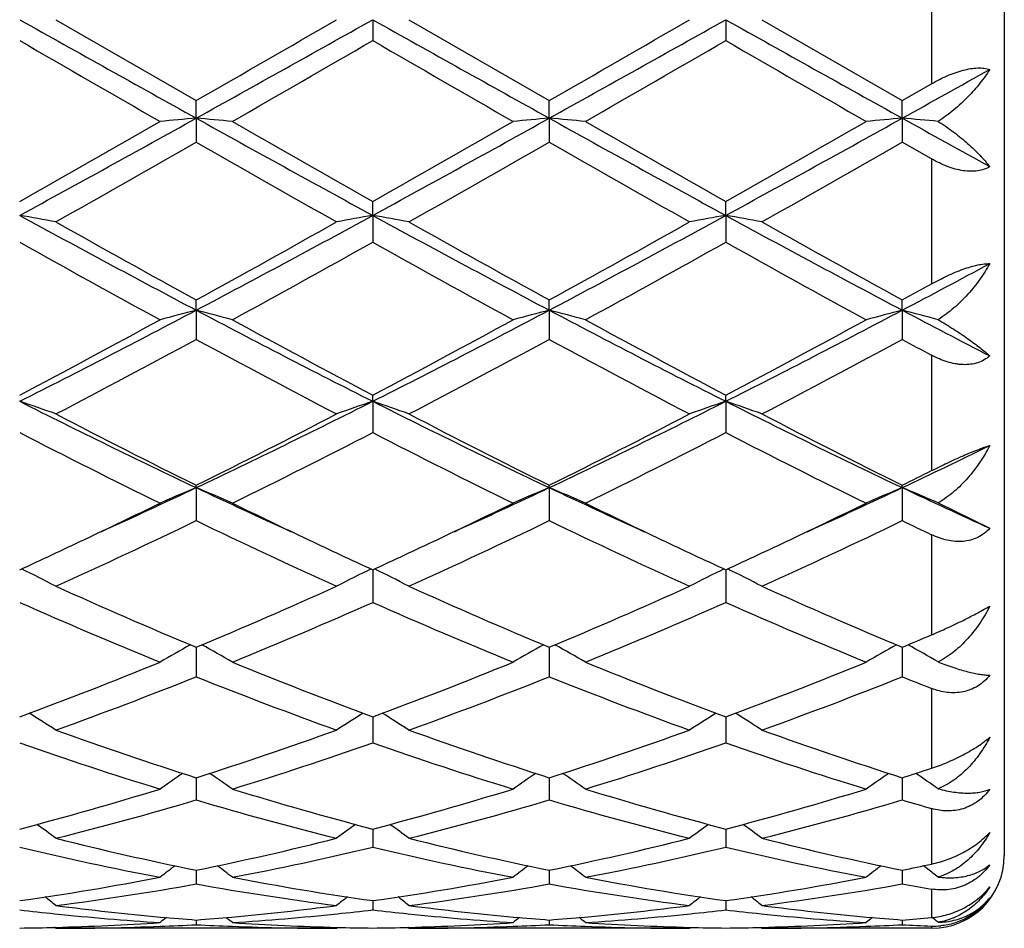
# Model space of a CAD drawing. Units: inches. Extents: x 5.5 to 16.4, y 3.3 to 15.3.
# Drawn here: x 16.1 to 16.4, y 5.8 to 6 of the extents above; entities that cross this region are included whole.
import ezdxf

# ---------------------------------------------------------------- set-up
doc = ezdxf.new("R2010")
doc.units = ezdxf.units.IN
doc.header["$LTSCALE"] = 1.21
doc.header["$MEASUREMENT"] = 0
doc.layers.get('0').update_dxf_attribs({"linetype": 'CONTINUOUS'})

msp = doc.modelspace()

# ---------------------------------------------------------------- linework, layer by layer
at = {"color": 7, "linetype": 'CONTINUOUS'}
for p, q in [((16.3626923427, 6.2754061107), (16.3626923427, 5.8154061107)), ((16.1016509532, 6.0454061107), (16.1402797207, 6.0231327454)), ((16.1888637215, 6.0454061107), (16.1888636818, 6.0396588799)), ((16.1988190675, 6.0454061107), (16.2374475687, 6.0231326514)), ((16.2860313205, 6.0454061107), (16.286031352, 6.0396591508)), ((16.295986014, 6.0454061107), (16.3346153635, 6.0231328374)), ((16.3346153635, 6.0231328374), (16.3426923427, 6.0277813839)), ((16.1402796352, 6.0183107232), (16.1402797209, 6.0231327453)), ((16.237447545, 6.0183107077), (16.237447569, 6.0231326512)), ((16.3346154948, 6.0183107386), (16.3346153637, 6.0231328373)), ((16.1402796352, 6.0183107232), (16.1402797209, 6.0117120292)), ((16.237447545, 6.0183107077), (16.237447569, 6.0117121227)), ((16.3346154948, 6.0183107386), (16.3346153637, 6.0117119375)), ((16.3426923427, 6.007097131), (16.3346153637, 6.0117119375)), ((16.1888637215, 5.991556301), (16.1888636818, 5.995393715)), ((16.2860313205, 5.9915562168), (16.286031352, 5.9953934495)), ((16.1888637215, 5.991556301), (16.1888636818, 5.9841874435)), ((16.2860313205, 5.9915562168), (16.286031352, 5.9841877062)), ((16.1402796352, 5.965478624), (16.1402797209, 5.968282178)), ((16.237447545, 5.9654785783), (16.237447569, 5.9682820882)), ((16.3346154948, 5.9654786697), (16.3346153637, 5.9682822659)), ((16.1402796352, 5.965478624), (16.1402797209, 5.9574341443)), ((16.237447545, 5.9654785783), (16.237447569, 5.9574342326)), ((16.3346154948, 5.9654786697), (16.3346153637, 5.9574340576)), ((16.1888637215, 5.9404067456), (16.1888636818, 5.9421419187)), ((16.1888637215, 5.9404067456), (16.1888636818, 5.9317857666)), ((16.2860313205, 5.9404065815), (16.286031352, 5.9421416719)), ((16.2860313205, 5.9404065815), (16.286031352, 5.931786008)), ((16.1402796352, 5.9166544227), (16.1402797209, 5.9172989267)), ((16.1402796352, 5.9166544227), (16.1402797209, 5.9075675411)), ((16.237447545, 5.9166543491), (16.237447569, 5.9172988457)), ((16.237447545, 5.9166543491), (16.237447569, 5.9075676198)), ((16.3346154948, 5.9166544963), (16.3346153637, 5.9172990061)), ((16.3346154948, 5.9166544963), (16.3346153637, 5.9075674639)), ((16.3444741, 5.9124404012), (16.3586932999, 5.9054660636)), ((16.1888637196, 5.8940684219), (16.1888636818, 5.8850814883)), ((16.286031322, 5.8940682063), (16.286031352, 5.8850816962)), ((16.1402796491, 5.8727397464), (16.1402797209, 5.8646127394)), ((16.237447549, 5.8727396781), (16.237447569, 5.8646128045)), ((16.3346154735, 5.8727398132), (16.3346153637, 5.8646126754)), ((16.1888637108, 5.8535832817), (16.1888637082, 5.852943026)), ((16.2860313289, 5.853583108), (16.286031331, 5.8529428829)), ((16.1888637082, 5.852943026), (16.1888636818, 5.8464165559)), ((16.286031331, 5.8529428829), (16.286031352, 5.84641672)), ((16.1402796676, 5.8368382652), (16.1402797209, 5.8307236722)), ((16.2374475543, 5.8368382132), (16.237447569, 5.8307237205)), ((16.3346154451, 5.8368383162), (16.3346153637, 5.8307236247)), ((16.1888637022, 5.8227167939), (16.1888636818, 5.8177297908)), ((16.2860313357, 5.8227166698), (16.286031352, 5.8177299027)), ((16.1402796866, 5.8113952878), (16.1402796927, 5.8107262072)), ((16.1402796927, 5.8107262072), (16.1402797209, 5.8075996789)), ((16.2374475596, 5.8113952493), (16.2374475612, 5.8107261968)), ((16.2374475612, 5.8107261968), (16.237447569, 5.807599708)), ((16.3346154068, 5.8107262309), (16.3346153637, 5.8075996503)), ((16.3346154161, 5.8113953238), (16.3346154068, 5.8107262309)), ((16.3412089437, 5.8120341201), (16.3404591789, 5.812606909)), ((16.3416342236, 5.8117081117), (16.3412089437, 5.8120341201)), ((16.188863693, 5.8030171295), (16.1888636818, 5.800459667)), ((16.286031343, 5.8030170629), (16.286031352, 5.8004597212)), ((16.1402797082, 5.7976863634), (16.1402797209, 5.7964002931)), ((16.2374475655, 5.7976863498), (16.237447569, 5.7964003015)), ((16.3346153831, 5.7976863763), (16.3346153637, 5.7964002848)), ((16.1016509532, 5.7954061107), (16.1013149705, 5.7956837621)), ((16.1789085931, 5.7954061107), (16.1016509532, 5.7954061107)), ((16.178908593, 5.7954061106), (16.1792445638, 5.7956837628)), ((16.1988190675, 5.7954061107), (16.1984830761, 5.7956837747)), ((16.2760764618, 5.7954061107), (16.1988190675, 5.7954061107)), ((16.2760764618, 5.7954061105), (16.2764124282, 5.7956837536)), ((16.295986014, 5.7954061107), (16.2956500636, 5.7956837442)), ((16.3426923427, 5.7954061107), (16.295986014, 5.7954061107))]:
    msp.add_line(p, q, dxfattribs=at)
at = {"color": 9, "linetype": 'CONTINUOUS'}
for p, q in [((16.3426923427, 6.0630308372), (16.3426923427, 6.0277813839)), ((16.3426923427, 6.007097131), (16.3426923427, 5.9727314551)), ((16.3426923427, 5.953084397), (16.3426923427, 5.921325737)), ((16.3426923427, 5.9037010592), (16.3426923427, 5.876141927)), ((16.3426923427, 5.8614234045), (16.3426923427, 5.8394457299)), ((16.3426923427, 5.8283714108), (16.3426923427, 5.8130772463)), ((16.3426923427, 5.8062024433), (16.3426923427, 5.7983587021)), ((16.3426923427, 5.7960281465), (16.3426923427, 5.7954061107))]:
    msp.add_line(p, q, dxfattribs=at)
at = {"color": 7, "linetype": 'CONTINUOUS'}
for centre, radius, start, end in [((24.7695348065, 21.5482068046), 17.766308483, 240.7616677493, 240.941068182), ((7.5264206517, 21.5207188265), 17.7348026093, 299.0585862381, 299.2383064203), ((5.3389087651, 24.8006691148), 21.6625364771, 299.9087327547, 300.0266706977), ((24.8629695851, 21.5415385688), 17.758666439, 240.7616689202, 240.9411468808), ((7.620044567, 21.5269652014), 17.7419840574, 299.0587929001, 299.2384394844), ((5.2653188261, 25.096745397), 22.0043248548, 299.9097400068, 300.0258462137), ((24.9342467655, 21.4952443948), 17.7056243434, 240.7616034644, 240.9416200439), ((23.6836101429, 19.1791623516), 15.1751015479, 239.9809742964, 240.1492779446), ((6.6430637094, 22.5727941288), 19.0910151189, 299.8672305021, 300.0010133553), ((23.817353515, 19.2429584987), 15.2486385609, 239.981903518, 240.1493960531), ((6.8093680896, 22.4524132279), 18.9521936193, 299.8672149338, 300.0019774274), ((24.0252781537, 19.4352732391), 15.4705661777, 239.9830478388, 240.1481393958), ((9.999245358, 17.4245352121), 13.0475618991, 299.0491484122, 299.1701671892), ((12.6265826041, 12.1186548243), 7.0357188458, 299.5052351995, 299.8673428038), ((12.9673056364, 11.7226493504), 6.5274223987, 298.5976638619, 299.0845060202), ((16.307757353, 4.1013383735), 1.9242743504, 94.9930107213, 95.290604521), ((15.972750395, 4.1008529263), 1.9247624396, 84.7092138052, 85.0067191), ((19.309919378, 11.7166563529), 6.5205643173, 240.9154994985, 241.4028561844), ((19.9697960566, 12.6728550234), 7.6735871109, 240.1484509832, 240.4804616542), ((12.7256628797, 12.1154288701), 7.031969148, 299.504620229, 299.8669221229), ((13.0652001202, 11.7213643321), 6.5259462431, 298.5974627649, 299.0844154403), ((16.4049761657, 4.1007924612), 1.9248226059, 94.9931059147, 95.2906069825), ((16.0699259293, 4.1008986927), 1.9247161679, 84.7093133097, 85.006826585), ((19.4090247429, 11.720123624), 6.5245361869, 240.915431839, 241.4024897404), ((20.087326715, 12.7084482458), 7.7145933875, 240.1488649141, 240.4791100457), ((13.1642467554, 11.7179691082), 6.52206589, 298.597245709, 299.0844912898), ((12.8397004374, 12.0858229147), 6.9978945295, 299.5037890613, 299.8678589059), ((16.5021554696, 4.1007529865), 1.9248629499, 94.9933402502, 95.2908321051), ((16.1670958464, 4.100835789), 1.9247786925, 84.7123969985, 85.007047979), ((20.2377043764, 13.0437622305), 8.0368570649, 240.9450202688, 241.1411996071), ((12.8407094825, 11.7771554902), 6.6428534577, 299.3994037488, 299.7825580823), ((19.1927442817, 11.3420256988), 6.1424574651, 240.2019010517, 240.616270074), ((12.9268818002, 11.7964538624), 6.6650643437, 299.4003173582, 299.7821932568), ((19.278014821, 11.3210551202), 6.1183471852, 240.2009926462, 240.6169951602), ((13.0011488805, 11.8369573219), 6.7115931479, 299.4008903652, 299.7801243766), ((15.9201346461, 5.0035217909), 1.0028186738, 79.5716316609, 80.1494363787), ((17.9882418347, 9.4666103777), 3.9588998279, 241.3760493204, 242.1740776186), ((18.2435939993, 9.7938460404), 4.3656465523, 240.6176121715, 241.1977832325), ((14.2962225099, 9.4593504067), 3.9506564917, 297.8249844632, 298.6246832572), ((14.168569397, 9.5573354409), 4.0949902227, 298.7829767721, 299.4014955927), ((16.3604388119, 5.0034829566), 1.0028593847, 99.8509609922, 100.4287484305), ((16.0173099833, 5.00358016), 1.0027599614, 79.5714338753, 80.1492908349), ((18.0841404349, 9.4642357459), 3.9562073186, 241.3757083172, 242.1742820209), ((18.3375083458, 9.7879563464), 4.358918066, 240.6168960963, 241.1979602402), ((14.3915681447, 9.4627278995), 3.9544940985, 297.8254921152, 298.6244106035), ((14.2599477634, 9.567727307), 4.1068858473, 298.7839607852, 299.4006889058), ((16.4575994755, 5.003502527), 1.0028388333, 99.8507627063, 100.4285459688), ((18.177751857, 9.4576586689), 3.9487305298, 241.3752837552, 242.1753728361), ((16.1144509197, 5.003450886), 1.0028918081, 79.571309293, 80.14905274), ((18.4255355278, 9.7716443756), 4.3402200948, 240.6163759093, 241.1999519851), ((17.9373794991, 9.2778187859), 3.7755203376, 240.7346191058, 241.4044342163), ((14.2402718947, 9.4641080468), 3.9883401759, 298.6126940873, 299.2467738406), ((18.0367189326, 9.2818175846), 3.7800705782, 240.7355369597, 241.4045481104), ((14.3403719075, 9.4587358506), 3.9822199189, 298.6126749777, 299.2477276967), ((18.1403200645, 9.2934492317), 3.7933624232, 240.7366475291, 241.4033214361), ((14.6313368505, 9.1938646582), 3.6501553709, 297.8158818615, 298.2440507504), ((14.5535277732, 9.211193133), 3.6998302524, 298.7766892732, 298.9194913048), ((14.8231504214, 8.4581565875), 2.8192681312, 296.7408356481, 297.8519401949), ((16.3185751611, 5.2737017599), 0.7143840173, 104.4526239457, 105.2786540391), ((15.9619210527, 5.2734955415), 0.7145994474, 74.7208599004, 75.5466068813), ((17.4557305248, 8.4549400211), 2.8156400855, 242.1476764479, 243.2602178541), ((14.9207106848, 8.4574232123), 2.8184364492, 296.7404204221, 297.8518527915), ((16.4157973085, 5.2735045009), 0.7145885263, 104.4528886066, 105.2786606352), ((16.0590974949, 5.273513631), 0.7145797567, 74.721135365, 75.5469064336), ((17.5538326371, 8.4567226589), 2.8176527075, 242.1478163508, 243.2595585422), ((15.0191947588, 8.4548650372), 2.8155596601, 296.7399176093, 297.8524943456), ((16.5129782966, 5.2734866445), 0.7146091603, 104.4535417489, 105.2792838123), ((16.1562826101, 5.273548059), 0.7145422225, 74.729671405, 75.5475520942), ((17.774045231, 8.6931765848), 3.0842006876, 242.1790023272, 242.6835949037), ((14.7453791894, 8.5016208437), 2.8919720234, 297.7449065931, 298.613146283), ((17.5873483849, 8.599079863), 3.0025120657, 241.4035497262, 242.239833037), ((14.8428382482, 8.5011308853), 2.8914026009, 297.7443217195, 298.6127357102), ((17.687423729, 8.6044571214), 3.0086249594, 241.4039500103, 242.2385318417), ((14.9426764377, 8.4961410225), 2.885743424, 297.7435136342, 298.6136397031), ((14.7993602537, 8.4376502718), 2.8194923402, 297.5090273513, 298.3977049462), ((17.4336899683, 8.348129101), 2.7181487163, 241.5857910802, 242.5076048306), ((14.8946889397, 8.4410883997), 2.8233913577, 297.5099086412, 298.3973550417), ((17.5286924919, 8.3440396824), 2.7135215171, 241.5849149912, 242.508301946), ((14.9880253456, 8.4483836635), 2.8316310876, 297.510469696, 298.3953471772), ((17.7782129154, 8.6284076124), 3.0361280641, 241.6098349511, 241.7829553281), ((15.9045874666, 5.3878205381), 0.5834045793, 70.2582092392, 71.2936373379), ((17.0681088619, 7.8760414607), 2.1679632466, 243.2317656134, 244.6610245988), ((15.2144728078, 7.871906217), 2.1633603169, 295.3374378116, 296.7697487267), ((16.3759854616, 5.3878039486), 0.583424714, 108.7070708374, 109.7424774085), ((17.1646049821, 7.8746519538), 2.1664199807, 243.2310731233, 244.6613556717), ((16.0017629277, 5.3878516613), 0.5833728039, 70.2578558728, 71.2933747498), ((15.3106442832, 7.8739389032), 2.1656239544, 295.3382490862, 296.7690543471), ((16.4731448863, 5.387816578), 0.5834099745, 108.706713439, 109.7421158493), ((16.0989010187, 5.3877779564), 0.5834519236, 70.2576336615, 71.2929462975), ((17.2600948194, 7.8712593376), 2.1626354444, 243.2302788041, 244.6630691544), ((17.1522424653, 7.9558631805), 2.2759202124, 242.5088402185, 243.5997596041), ((15.1650316929, 7.883642774), 2.1949070233, 296.3800429622, 297.5112314964), ((17.2486038092, 7.9542539649), 2.2741202915, 242.5081558987, 243.5999336957), ((15.2607049957, 7.8865758172), 2.1981987726, 296.3809723852, 297.5104683757), ((17.3435191766, 7.9498848532), 2.2692051759, 242.5076621102, 243.6018220372), ((17.0492865284, 7.791555038), 2.0918223518, 242.7561677243, 243.940048376), ((15.2003005558, 7.8533242356), 2.1609181248, 296.0781694817, 297.2242072396), ((17.1470553989, 7.7927921506), 2.0931975846, 242.757046135, 243.9401538685), ((15.2982492567, 7.8517309581), 2.1591438301, 296.0781462275, 297.2251222764), ((17.2459815286, 7.7962908414), 2.0971129239, 242.7580861628, 243.9389972467), ((15.4514182362, 7.7826732573), 2.0644765472, 295.3284591819, 296.0700562113), ((15.4168674512, 7.7682687042), 2.065998561, 296.3731368182, 296.6234272544), ((15.3499382373, 7.5859742082), 1.846961849, 294.4419392167, 295.3352694089), ((16.3380735892, 5.4402980418), 0.5157885709, 112.5493313348, 113.7519720184), ((15.9424127045, 5.4401488389), 0.5159543523, 66.2473287058, 67.4495380426), ((16.9284461978, 7.581263723), 1.841773779, 244.6631743343, 245.5589579333), ((15.4479582508, 7.5841491649), 1.8449477788, 294.441344087, 295.3356042764), ((16.4353017556, 5.4401619218), 0.5159373236, 112.5497176863, 113.7519811027), ((16.0395907784, 5.4401629387), 0.5159373647, 66.2477281566, 67.4499768603), ((17.0268144399, 7.5838578936), 1.8446321458, 244.663960432, 245.5583943773), ((15.546391951, 7.5813644029), 1.8418890922, 294.4413333465, 295.3370884178), ((16.5324857466, 5.4401459082), 0.5159584006, 112.5506746142, 113.7528847968), ((16.1367978316, 5.4402339359), 0.5158569359, 66.2601204482, 67.4509702019), ((17.1291160639, 7.5949386149), 1.8568437567, 244.6671012112, 245.4863605813), ((15.3199675738, 7.5695471567), 1.8446740925, 295.337226326, 296.0589606156), ((16.9700733981, 7.5892666867), 1.8665544544, 243.9454748628, 244.6586791344), ((15.4177540507, 7.568290107), 1.8432732149, 295.3366169924, 296.0588602701), ((17.0687275118, 7.5923434234), 1.8699712891, 243.9459724358, 244.6579194983), ((15.5164410104, 7.5650992276), 1.8397394634, 295.3364012994, 296.0600199124), ((15.3864343991, 7.4719238088), 1.7365175788, 294.3222530333, 295.7288831853), ((16.8760777341, 7.4332703138), 1.6938617614, 244.2534623428, 245.6955201243), ((15.4830042986, 7.473187222), 1.7379152417, 294.3230693072, 295.7285613079), ((16.9725275029, 7.4317263236), 1.6921590539, 244.2526518208, 245.6961624869), ((15.5789165608, 7.4759238433), 1.7409257347, 294.3236008965, 295.7266854572), ((17.1259434324, 7.5502943572), 1.8233901827, 244.2791322642, 244.5605131278), ((15.380418811, 7.4416514992), 1.7032115841, 294.6837452238, 295.3404630727), ((16.9087500521, 7.4601903472), 1.7236516187, 244.664546789, 245.313569491), ((15.4773217255, 7.4422589679), 1.7038739822, 294.6833126731, 295.3398246947), ((17.0060077775, 7.4603314916), 1.7238176713, 244.6639069008, 245.3128121524), ((15.5748897164, 7.4414333039), 1.7029567804, 294.682672272, 295.3395656305), ((15.8822157025, 5.4640443462), 0.4787410423, 62.7187346233, 63.9879749369), ((16.398360198, 5.4640287062), 0.4787624387, 116.0129519427, 117.2821469683), ((15.9793910498, 5.4640666216), 0.4787179294, 62.7182819984, 63.9876238906), ((16.4955175761, 5.4640406079), 0.4787470523, 116.0124816496, 117.2816840195), ((16.0765247996, 5.4640074316), 0.4787857515, 62.7179979863, 63.9870755522), ((16.7178981187, 7.254160518), 1.4973199492, 245.6967038137, 247.3085616387), ((15.5776807456, 7.2196176249), 1.4596569041, 292.6705830315, 294.3240377189), ((16.8147760671, 7.2534783304), 1.4965787947, 245.6960792236, 247.308727037), ((15.6743114328, 7.2208484302), 1.4609997149, 292.671415966, 294.3233526633), ((16.9111446392, 7.2516821943), 1.4946132486, 245.6956334186, 247.3104299049), ((16.6634444697, 7.1739501348), 1.4099923176, 246.0776808284, 247.7839066337), ((15.6041089726, 7.2045279272), 1.4432175772, 292.2350873226, 293.902051766), ((16.7608352552, 7.1745011319), 1.4105865795, 246.078482283, 247.7839980078), ((15.7015635287, 7.2038287202), 1.4424619059, 292.2350587869, 293.9028899802), ((16.8586437569, 7.1760019263), 1.4122181159, 246.0794024445, 247.7829652388), ((15.796292834, 7.1619718777), 1.3971081151, 292.6631112984, 293.0225397387), ((16.3621762805, 5.4722253557), 0.459228812, 119.1196566203, 120.3227562376), ((15.9182943684, 5.4720876083), 0.4593922352, 59.6764239305, 60.8790361922), ((16.4594103868, 5.4721128215), 0.4593592367, 119.1200438326, 120.3227680113), ((16.0154817097, 5.4721134125), 0.4593601656, 59.6768878822, 60.8795907243), ((16.5566059993, 5.4720825243), 0.4593993033, 119.1212286271, 120.3238272465), ((16.1127164923, 5.4722142044), 0.4592398002, 59.6915545849, 60.8796944276), ((15.6591213726, 7.021266671), 1.2452331872, 290.3274104373, 292.2349874191), ((16.629979257, 7.0432308431), 1.26879643, 247.7832900346, 249.6554633852), ((15.7563190979, 7.0212142383), 1.2451734723, 290.3269623732, 292.2346418483), ((16.7274887707, 7.0440861714), 1.2697174121, 247.7836146067, 249.6544213987), ((15.8538107742, 7.020380891), 1.244279632, 290.3262991301, 292.2353684681), ((15.6843981914, 7.0072720821), 1.2302432046, 289.8258771142, 291.750288827), ((16.5881402822, 6.9861464097), 1.2076493101, 248.2317565907, 250.1921802071), ((15.7813409586, 7.0078523251), 1.2308654847, 289.8265843566, 291.750012554), ((16.6850365067, 6.9854265028), 1.2068799457, 248.2310563725, 250.1927318601), ((15.8780286571, 7.0091512152), 1.2322499299, 289.8270627846, 291.7483645356), ((16.8069468796, 7.0489922069), 1.2750889912, 248.2578465092, 248.64805317), ((15.8573752736, 5.472234558), 0.4498202233, 57.1083696149, 58.2110910153), ((16.4232084297, 5.4722114027), 0.4498527854, 121.7899686546, 122.8926124107), ((15.9545493074, 5.4722510158), 0.4498031891, 57.1078643097, 58.2106589612), ((16.5203623988, 5.4722254236), 0.4498334637, 121.7894290791, 122.8920956571), ((16.0516772005, 5.4721952016), 0.4498712642, 57.1075481385, 58.2100993308), ((16.4751488621, 6.8870044831), 1.1022641876, 250.1934128322, 252.3139464966), ((15.8119307922, 6.8677954382), 1.0819822666, 287.6661263202, 289.8264196366), ((16.5722053222, 6.8866645226), 1.101906505, 250.1928853084, 252.3140951391), ((15.9088970278, 6.8683859803), 1.0826061923, 287.666807827, 289.8258579026), ((16.6690732487, 6.8858133417), 1.1010043566, 250.1925159794, 252.3155041874), ((16.4401698849, 6.8419266789), 1.0547389397, 250.7076173011, 252.9165436608), ((15.8347292164, 6.8591857568), 1.0728991909, 287.1016083857, 289.2731730183), ((16.5374236057, 6.8422094164), 1.0550343319, 250.7082918528, 252.9166136605), ((15.9320076171, 6.8588289492), 1.0725256765, 287.1015735498, 289.2738836169), ((16.6348307925, 6.8429349222), 1.055798076, 250.7090282294, 252.9157749033), ((16.386661367, 5.4677323495), 0.4468320656, 124.0309271234, 125.006860077), ((15.8937914096, 5.4675928511), 0.4470071671, 54.9922631633, 55.9677596512), ((16.4839005388, 5.4676311794), 0.4469556603, 124.0312390162, 125.0068744016), ((15.9909921048, 5.4676329433), 0.4469555368, 54.9927540349, 55.9683721904), ((16.5811122427, 5.4675842485), 0.4470191424, 124.0325343675, 125.0080062185), ((16.0168797349, 6.8349169532), 1.0474334403, 287.6587337067, 288.1230053156), ((16.0882545135, 5.4677562734), 0.4468007607, 55.0085785664, 55.9668247833), ((15.8469913763, 6.7547076042), 0.9635802515, 284.7115764783, 287.1001476758), ((16.4371709082, 6.7673791279), 0.9767512061, 252.9163835668, 255.2727781258), ((15.9441676172, 6.7546974215), 0.9635681479, 284.7112496027, 287.0998674228), ((16.5344613779, 6.7677924774), 0.9771823128, 252.916635942, 255.2719775816), ((16.0414518253, 6.7542878934), 0.9631425695, 284.7107290751, 287.1004264127), ((15.8690915464, 6.7468243023), 0.9553969806, 284.0882741838, 286.490041111), ((16.4081584213, 6.7347201679), 0.9428513469, 253.4940137971, 255.927749666), ((15.9661794776, 6.747106587), 0.9556902926, 284.0888172712, 286.4898323246), ((16.505230316, 6.7343654721), 0.94248396, 253.4934794816, 255.9281661668), ((16.0631714302, 6.7477768465), 0.9563829884, 284.0892109681, 286.4885342584), ((16.6126648966, 6.7704404603), 0.9799894254, 253.5172252614, 254.0090707682), ((15.8345156135, 5.4617271393), 0.4470326572, 53.3036155185, 54.1339419267), ((16.4460766317, 5.4616967101), 0.4470765959, 125.867173817, 126.6974142008), ((15.931688111, 5.4617399389), 0.4470197751, 53.3030856287, 54.1334570272), ((16.5432271887, 5.4617128624), 0.4470532995, 125.8666037432, 126.6968723039), ((16.0288104163, 5.4616843642), 0.4470910121, 53.3027545842, 54.1329332524), ((16.316864608, 6.6788121336), 0.8852082902, 255.9291201179, 258.4932138269), ((15.9660914863, 6.6682562476), 0.8743865059, 281.4908793661, 284.0867195063), ((16.4139946241, 6.6786356445), 0.885027834, 255.9287347097, 258.4933349812), ((16.0631949867, 6.6685369865), 0.8746744692, 281.4913460742, 284.0863332612), ((16.5110652626, 6.6782349325), 0.8846157305, 255.9284752187, 258.4943230747), ((16.2914781047, 6.6540480273), 0.859849379, 256.5647898982, 259.1977480211), ((15.9870588031, 6.6634929219), 0.8695058844, 280.816480777, 283.4202352987), ((16.3886742663, 6.6541979747), 0.8600019142, 256.5652782434, 259.1977889713), ((16.0842635939, 6.6633033398), 0.8693127548, 280.816439963, 283.420757255), ((16.4859163194, 6.6545405471), 0.8603522853, 256.5657589922, 259.1972239643), ((16.1642211484, 6.6500413283), 0.8557808374, 281.4848980816, 282.0372620468), ((16.3426923427, 5.8154061107), 0.02, 270, 360), ((16.4067247927, 5.4554199173), 0.4491365161, 127.3146610484, 127.9811493626), ((15.8737114245, 5.4552743174), 0.4493267365, 52.0179525619, 52.6841166711), ((16.503967246, 5.45532499), 0.4492570489, 127.3148754123, 127.9811655489), ((15.9709265014, 5.4553283205), 0.4492551619, 52.0184524725, 52.684731675), ((16.6011959218, 5.4552621383), 0.4493438971, 127.3161887682, 127.9823264467), ((16.068154092, 5.4553938923), 0.4491672354, 52.0347877805, 52.4928537704), ((15.9778160492, 6.6079216858), 0.8129204048, 278.0528949671, 280.8131350777), ((15.9983481897, 6.6039808158), 0.8089298331, 277.3368773431, 280.1051911466), ((16.2812896045, 6.5979743779), 0.8028548761, 259.8843528209, 262.6736250945), ((16.3038212092, 6.6144336953), 0.819519125, 259.1982200371, 261.9362769694), ((16.074984555, 6.6079341668), 0.8129326026, 278.0527266684, 280.8129472984), ((16.0954960687, 6.604102441), 0.8090530465, 277.3371986979, 280.1050724927), ((16.3784341764, 6.5978191159), 0.8026979108, 259.8840415916, 262.6738611795), ((16.4010212462, 6.6146136873), 0.8197019433, 259.1983740555, 261.9358024061), ((16.1721827279, 6.607751346), 0.8127473772, 278.0524023166, 280.813279527), ((16.1926163848, 6.604434502), 0.8093883437, 277.3374706378, 280.1042563396), ((16.4785812279, 6.615793688), 0.8209164224, 259.8996853198, 260.4717920982), ((15.8183772915, 5.4504179048), 0.4512481634, 51.1152554686, 51.6007087867), ((16.4622195869, 5.4503848322), 0.451297343, 128.4004043666, 128.8857980728), ((15.915548475, 5.4504284856), 0.4512380005, 51.1147154366, 51.6001903645), ((16.5593675208, 5.4504026215), 0.4512709812, 128.3998304772, 128.885245822), ((16.0126666022, 5.450372182), 0.4513124745, 51.114378264, 51.5997354137), ((16.1808344372, 6.5721107125), 0.7767824277, 263.4105848207, 264.1313353525), ((16.1796859326, 6.5602800699), 0.7648963609, 264.1263030998, 266.29998467), ((16.201030833, 6.5749771533), 0.7796626978, 262.6768582978, 264.8067530784), ((16.0799144961, 6.5714491974), 0.7761143483, 275.1884070863, 277.3280920067), ((16.1006565521, 6.5628838205), 0.7675086471, 273.7035887618, 275.8699232198), ((16.0996086671, 6.5732227156), 0.7779004993, 275.8688204694, 276.5885333381), ((16.2779987829, 6.5721007042), 0.7767721393, 263.4107573682, 264.1315367572), ((16.2768595429, 6.5603636838), 0.7649801511, 264.1265348654, 266.2999827196), ((16.2981919971, 6.5749023936), 0.779587662, 262.6766645837, 264.8067685226), ((16.1770689041, 6.5715756356), 0.7762414706, 275.1885571612, 277.3278870684), ((16.1978330957, 6.5627678156), 0.7673923287, 273.7035071454, 275.8701654), ((16.1967755976, 6.5732004848), 0.7778784464, 275.869057315, 276.5887757932), ((16.3751744943, 6.5721879591), 0.7768596868, 263.4109062175, 264.1315523828), ((16.3740375297, 6.5604718387), 0.7650887216, 264.1265419725, 266.2997630406), ((16.3953406571, 6.5747463929), 0.7794306029, 262.6765361065, 264.8071491255), ((16.0816297828, 6.5496983107), 0.7542937241, 271.5205089932, 273.701454063), ((16.4181917715, 5.4467633234), 0.4533404053, 129.1354001762, 129.4192341132), ((16.1997603679, 6.5619568888), 0.766580889, 264.813234562, 265.5498251354), ((16.0808800499, 6.5610428931), 0.7656633657, 274.449440504, 275.1868697183), ((15.8622268618, 5.4466039828), 0.453552523, 50.5798657462, 50.8635456931), ((16.1989850244, 6.5509351982), 0.7555316455, 266.3003652618, 268.4777907105), ((16.1787977014, 6.5497127457), 0.7543081457, 271.5204946087, 273.7014028805), ((16.5154349174, 5.4466723312), 0.4534583031, 129.1354999713, 129.4192512456), ((16.2969202683, 6.5618712824), 0.7664949367, 264.8132716856, 265.5499209874), ((16.1780483315, 6.5610138446), 0.7656343839, 274.4495767258, 275.1870400769), ((15.9594551666, 5.4466711614), 0.4534622947, 50.580367943, 50.864109683), ((16.2961556966, 6.5509889933), 0.7555855049, 266.3004216697, 268.4776865526), ((16.2759686218, 6.5496448232), 0.7542401798, 271.52033001, 273.7015186066), ((16.6126788103, 5.4465946558), 0.4535664668, 129.1367516704, 129.4204215613), ((16.3940854488, 6.5618942776), 0.7665176347, 264.8136397483, 265.5502490329), ((16.2752383143, 6.5606985373), 0.7653182804, 274.4497521316, 275.0565271211), ((16.0567844105, 5.4468568476), 0.4532169041, 50.5968765576, 50.8754474184), ((16.0817285044, 6.5463338432), 0.7509278218, 270.7605292432, 271.5197908976), ((16.1016376952, 6.5466139034), 0.7512077929, 270.0010112026, 272.1918512414), ((16.1015041461, 6.5501752816), 0.7547716731, 272.1916420334, 272.9448047641), ((16.1790408003, 6.5498882062), 0.7544842321, 267.055174592, 267.8085790985), ((16.1789120334, 6.5460773539), 0.7506712432, 267.8072779406, 269.9997374151), ((16.1988321362, 6.5464223398), 0.7510163191, 268.4803047096, 269.2394744225), ((16.1788954637, 6.5463784439), 0.7509724239, 270.7605520506, 271.5197885877), ((16.1988054979, 6.5466035164), 0.7511974059, 270.0010349858, 272.1919095484), ((16.1986690294, 6.5502429741), 0.7548394201, 272.1916948422, 272.9447655693), ((16.2762068488, 6.5498245311), 0.7544205402, 267.0550626071, 267.8085371435), ((16.2760797431, 6.5460776153), 0.7506715046, 267.8072956813, 269.9997495531), ((16.2959989436, 6.5463685913), 0.7509625701, 268.4802768887, 269.239485816), ((16.2760635442, 6.5464059302), 0.7509999086, 270.7604929042, 271.5196467523), ((16.2959714991, 6.5466779881), 0.7512718775, 270.0011069759, 272.1918478154), ((16.2958332234, 6.550375422), 0.7549718947, 272.1916022204, 272.9445220235), ((16.3733822428, 6.5499674444), 0.7545636719, 267.0550439235, 267.6690013333), ((16.3434511792, 5.8146533348), 0.0186406403, 267.6669179193, 275.5066961921)]:
    msp.add_arc(centre, radius, start, end, dxfattribs=at)
for points, knots in [([(16.3426923427, 6.0277813839), (16.343391092, 6.0281838248), (16.344803617, 6.028951983), (16.3469654223, 6.0299772525), (16.3491409915, 6.030843577), (16.3512911768, 6.0315170297), (16.3533681756, 6.0319657327), (16.3553197006, 6.032165062), (16.3570944209, 6.0321035362), (16.3581937098, 6.0318773394), (16.3586932999, 6.0317175894)], [0, 0, 0, 0, 0.1432934629, 0.2855805605, 0.424939454, 0.559095308, 0.6855285417, 0.8019282797, 0.9067919754, 1, 1, 1, 1]), ([(16.3586932999, 6.0317175894), (16.3578603748, 6.0303960952), (16.3559740499, 6.0277686237), (16.3526691305, 6.0240432964), (16.3488359312, 6.0205094118), (16.3459822312, 6.0183974888), (16.3444741, 6.0174238956)], [0, 0, 0, 0, 0.2308321245, 0.4768325033, 0.7347365797, 1, 1, 1, 1]), ([(16.3444741, 6.0174238956), (16.3459629599, 6.0164925636), (16.3487765487, 6.0145483194), (16.3526089614, 6.0114167834), (16.3554299114, 6.0087190466), (16.3573959399, 6.0065738388), (16.3582791183, 6.0055137004), (16.3586932999, 6.0049878663)], [0, 0, 0, 0, 0.2777027656, 0.5399898224, 0.7819204076, 0.8941528028, 1, 1, 1, 1]), ([(16.3586932999, 6.0049878663), (16.3582092193, 6.0046911268), (16.3571364504, 6.0041864324), (16.3553488645, 6.0037532839), (16.3533838381, 6.0036344745), (16.3512961575, 6.0038231901), (16.3491387905, 6.0042959163), (16.3469588282, 6.0050198039), (16.3447945708, 6.0059584525), (16.3433877191, 6.0067003759), (16.3426923427, 6.0070971313)], [0, 0, 0, 0, 0.1010031697, 0.2090830422, 0.3253297011, 0.4496042903, 0.580807802, 0.7173467912, 0.857582994, 1, 1, 1, 1]), ([(16.3426923427, 5.9727314551), (16.3441007664, 5.9735095343), (16.3462426468, 5.9746121936), (16.3491496566, 5.9759042284), (16.3512959352, 5.9767441856), (16.3533662417, 5.9774277025), (16.3553072426, 5.977928692), (16.3570675547, 5.9782307431), (16.358179765, 5.9783026124), (16.3586932999, 5.9782972234)], [0, 0, 0, 0, 0.2824536483, 0.4224548199, 0.5582969918, 0.6868649197, 0.8049512749, 0.9098491935, 1, 1, 1, 1]), ([(16.3586932999, 5.9782972234), (16.3578745969, 5.9768039012), (16.3560208737, 5.9738679401), (16.3527181782, 5.9697633817), (16.3495273559, 5.966631154), (16.3467211648, 5.9643726479), (16.3452354187, 5.963344693), (16.3444741, 5.9628626105)], [0, 0, 0, 0, 0.2411343757, 0.490284255, 0.7444972754, 0.8724091998, 1, 1, 1, 1]), ([(16.3444741, 5.9628626105), (16.3459418681, 5.9620199093), (16.348711456, 5.960333922), (16.3525413128, 5.9577558087), (16.3553865201, 5.9556497985), (16.3573761588, 5.9540488183), (16.3582720873, 5.9532822626), (16.3586932999, 5.9529078402)], [0, 0, 0, 0, 0.2920931871, 0.5593081467, 0.7965517756, 0.9027372745, 1, 1, 1, 1]), ([(16.3586932999, 5.9529078402), (16.3582197001, 5.9524932075), (16.3571736725, 5.9517477056), (16.3553836643, 5.9509603888), (16.3534096141, 5.950522659), (16.3516778109, 5.9504519067), (16.3502579731, 5.9505563804), (16.3487956617, 5.950769539), (16.3469580334, 5.9512270397), (16.3447900088, 5.9520320407), (16.3433855712, 5.9527124322), (16.3426923427, 5.9530843973)], [0, 0, 0, 0, 0.1109299205, 0.2245593555, 0.3423725173, 0.4651795543, 0.5285383368, 0.5930992045, 0.7254085386, 0.8613561093, 1, 1, 1, 1]), ([(16.3426923427, 5.921325737), (16.3441184454, 5.9220405667), (16.3469827881, 5.9234471765), (16.3505678188, 5.9251017723), (16.35337638, 5.9263031495), (16.3553135193, 5.9270791603), (16.3570677116, 5.927724213), (16.3581769072, 5.9280874207), (16.3586932999, 5.9282419771)], [0, 0, 0, 0, 0.2742601135, 0.5485972907, 0.6787124181, 0.7994087884, 0.907327713, 1, 1, 1, 1]), ([(16.3586932999, 5.9282419771), (16.3578848284, 5.9266493001), (16.3560562986, 5.9235481919), (16.3527546561, 5.9192678597), (16.3489209211, 5.9154634761), (16.3460073791, 5.9133436956), (16.3444741, 5.9124404012)], [0, 0, 0, 0, 0.2490721453, 0.5005145674, 0.7518414441, 1, 1, 1, 1]), ([(16.3586932999, 5.9054660636), (16.3582249245, 5.9049536203), (16.3571967926, 5.9040102152), (16.3554123141, 5.9029125249), (16.3534370512, 5.9021766273), (16.3513321449, 5.9018167498), (16.3491577728, 5.9018196792), (16.3469644656, 5.9021550292), (16.3447911452, 5.902785118), (16.3433850749, 5.9033715471), (16.3426923427, 5.9037010595)], [0, 0, 0, 0, 0.1203685869, 0.2403348702, 0.3610465938, 0.4835616602, 0.608596664, 0.7364269211, 0.8669978596, 1, 1, 1, 1]), ([(16.3426923427, 5.876141927), (16.3441348236, 5.8767548553), (16.3470366329, 5.8780445585), (16.3506050345, 5.8797505099), (16.3533941654, 5.8811570215), (16.3553326695, 5.8821719479), (16.3570882272, 5.8831304129), (16.358184527, 5.8837595748), (16.3586932999, 5.8840618298)], [0, 0, 0, 0, 0.263201317, 0.5331799028, 0.6641247832, 0.7877578643, 0.9006200602, 1, 1, 1, 1]), ([(16.3586932999, 5.8840618298), (16.3578922652, 5.8824460002), (16.3560819563, 5.8793274457), (16.3533202843, 5.8757787733), (16.3508331999, 5.8732306459), (16.3481986615, 5.8709328547), (16.3460095633, 5.8694771639), (16.3444741, 5.8686856478)], [0, 0, 0, 0, 0.2544461063, 0.507044193, 0.6322138504, 0.7562789642, 1, 1, 1, 1]), ([(16.3444741, 5.8686856478), (16.3459066643, 5.8681283832), (16.3480058351, 5.8673652309), (16.3507505366, 5.8665065974), (16.3526101667, 5.8659929332), (16.3543344567, 5.8655880099), (16.3559178378, 5.8652918218), (16.3573544441, 5.8651042889), (16.3582649848, 5.8650479757), (16.3586932999, 5.8650414653)], [0, 0, 0, 0, 0.3128081403, 0.4542412074, 0.5851622385, 0.705327238, 0.8145787005, 0.9128274959, 1, 1, 1, 1]), ([(16.3586932999, 5.8650414653), (16.3582264892, 5.8644543018), (16.3572066361, 5.8633587514), (16.3554293309, 5.8620114432), (16.3534587578, 5.8610179928), (16.3513538788, 5.8604020695), (16.34917576, 5.8601597133), (16.3469771504, 5.8602666394), (16.3447987933, 5.8606882669), (16.3433865654, 5.8611520193), (16.3426923427, 5.8614234047)], [0, 0, 0, 0, 0.1275121619, 0.2530897195, 0.3771928263, 0.5005361387, 0.6239166663, 0.7480079736, 0.8732923738, 1, 1, 1, 1]), ([(16.3426923427, 5.8394457299), (16.3441466695, 5.8399216893), (16.3470844169, 5.8410279997), (16.3506439253, 5.8427102107), (16.353415069, 5.8442518507), (16.3553571633, 5.8454585868), (16.3571164827, 5.8466873675), (16.358195375, 5.8475443999), (16.3586932999, 5.8479721585)], [0, 0, 0, 0, 0.2518088738, 0.5158977512, 0.6470449418, 0.7734710918, 0.8919795678, 1, 1, 1, 1]), ([(16.3586932999, 5.8479721585), (16.3578974075, 5.846409646), (16.3565404562, 5.8441543537), (16.3544210707, 5.841393918), (16.3526960144, 5.8394800642), (16.3508344088, 5.8377342122), (16.3481961387, 5.8356731349), (16.3460023865, 5.8344281719), (16.3444741, 5.8337923963)], [0, 0, 0, 0, 0.2569886695, 0.3839257107, 0.5096715353, 0.6341754718, 0.7574148483, 1, 1, 1, 1]), ([(16.3586932999, 5.8336611035), (16.3582256356, 5.8330257909), (16.3572065819, 5.8318283013), (16.3554349081, 5.8303023599), (16.3534707602, 5.8291057064), (16.3513705122, 5.8282677566), (16.3491937846, 5.8277927882), (16.3469936416, 5.8276645479), (16.3448121543, 5.8278545863), (16.3433901015, 5.8281714566), (16.3426923427, 5.828371411)], [0, 0, 0, 0, 0.1314928796, 0.2609687809, 0.3881452249, 0.5130709612, 0.6361311985, 0.7579007341, 0.8790142426, 1, 1, 1, 1]), ([(16.3444741, 5.8337923963), (16.345210837, 5.8335975016), (16.3466491963, 5.8332573672), (16.3487625628, 5.8328850557), (16.3507549741, 5.8326616247), (16.3526188354, 5.8325821293), (16.3543482031, 5.8326420572), (16.35593782, 5.8328373213), (16.3573818226, 5.8331644549), (16.3582765721, 5.8334802247), (16.3586932999, 5.8336611035)], [0, 0, 0, 0, 0.1581409587, 0.3065208928, 0.445046438, 0.5738823641, 0.6933046416, 0.803729758, 0.9057292382, 1, 1, 1, 1]), ([(16.3426923427, 5.8130772463), (16.344150539, 5.8133881618), (16.3471179964, 5.8142489172), (16.3506790455, 5.8158333818), (16.3534356033, 5.8174355527), (16.3553816453, 5.8187765358), (16.3571440816, 5.8202175171), (16.3582051893, 5.821255002), (16.3586932999, 5.8217826499)], [0, 0, 0, 0, 0.2421108884, 0.4999360724, 0.6307418558, 0.7594332786, 0.8832791839, 1, 1, 1, 1]), ([(16.3586932999, 5.8217826499), (16.3579000739, 5.8203462607), (16.3561018159, 5.8176197383), (16.3527840681, 5.8140738331), (16.3495445641, 5.8117083645), (16.3467177945, 5.8102786112), (16.345231232, 5.8097341942), (16.3444741, 5.80951034)], [0, 0, 0, 0, 0.2559351667, 0.5067624148, 0.7538236135, 0.876851872, 1, 1, 1, 1]), ([(16.3586932999, 5.8128985205), (16.3582230077, 5.8122443344), (16.3571992536, 5.8109997009), (16.3554311424, 5.8093729439), (16.3534728172, 5.8080361222), (16.3513789584, 5.8070218124), (16.3492072707, 5.8063406886), (16.3470097326, 5.8059845305), (16.344828456, 5.805932737), (16.3433951903, 5.8060844747), (16.3426923427, 5.8062024434)], [0, 0, 0, 0, 0.1320863486, 0.2632718445, 0.3926155711, 0.5193986354, 0.643309115, 0.7644322588, 0.8831618538, 1, 1, 1, 1]), ([(16.3444741, 5.80951034), (16.3459100226, 5.8093282475), (16.348036255, 5.8092287057), (16.350773786, 5.8094885102), (16.3532043749, 5.8099598921), (16.3554482261, 5.8107609648), (16.357414372, 5.8118914291), (16.3582872081, 5.8125486618), (16.3586932999, 5.8128985205)], [0, 0, 0, 0, 0.2889226273, 0.4219874284, 0.5481745769, 0.7826158376, 0.8930051457, 1, 1, 1, 1]), ([(16.3426923427, 5.7983587021), (16.3441441107, 5.798487148), (16.3471296502, 5.7990488738), (16.3514553859, 5.800759624), (16.3554511421, 5.8033394611), (16.3577189267, 5.8055898429), (16.3586932999, 5.8068065554)], [0, 0, 0, 0, 0.2357401703, 0.4879623537, 0.7478681154, 1, 1, 1, 1]), ([(16.3586932999, 5.8068065554), (16.3578990767, 5.8055615183), (16.3560889735, 5.8032223754), (16.353304011, 5.8007913556), (16.3508184251, 5.7992282852), (16.3488205485, 5.7982563986), (16.3466993926, 5.7975080361), (16.3452246388, 5.7971775369), (16.3444741, 5.7970570827)], [0, 0, 0, 0, 0.2496653428, 0.496690155, 0.6205342167, 0.7452398694, 0.8714905513, 1, 1, 1, 1]), ([(16.3444741, 5.7970570827), (16.3459314785, 5.7970822546), (16.3487583965, 5.7974291052), (16.352676601, 5.7988246062), (16.3560438146, 5.8009500023), (16.3578912562, 5.8027956479), (16.3586932999, 5.8037948389)], [0, 0, 0, 0, 0.2695109279, 0.5216989676, 0.7630916257, 1, 1, 1, 1]), ([(16.3586932999, 5.8037948389), (16.3578842302, 5.8026995125), (16.3560311833, 5.8006690097), (16.3527074462, 5.7983032659), (16.3490522344, 5.7967324587), (16.3464961562, 5.7962198547), (16.3452399739, 5.7960987212)], [0, 0, 0, 0, 0.2563757055, 0.51311945, 0.7624005474, 1, 1, 1, 1])]:
    msp.add_open_spline(points, degree=3, knots=knots, dxfattribs=at)

doc.saveas('drawing.dxf')
